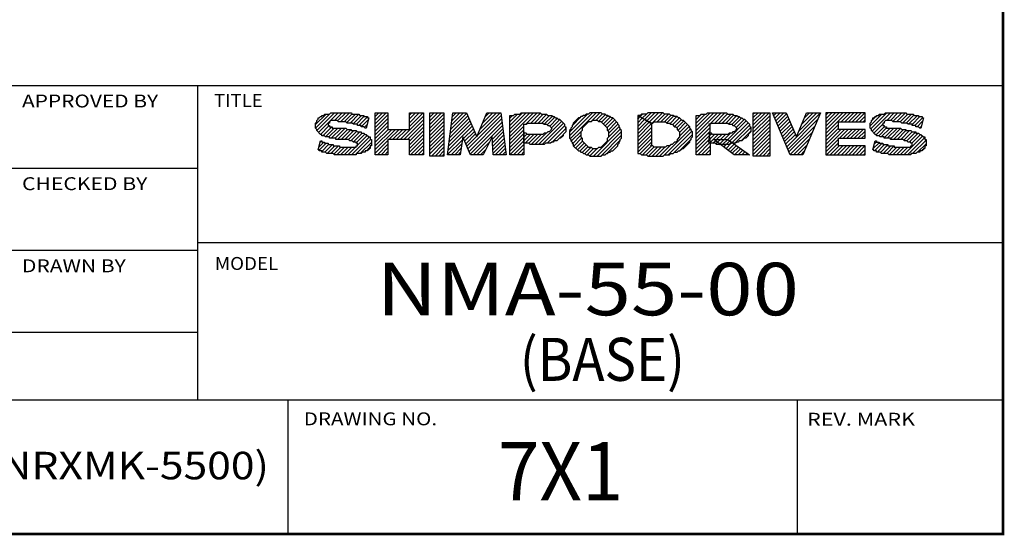
# Model space of a CAD drawing. Extents: x -48.6 to 48.6, y -36 to 36.
# Drawn here: x 13.2 to 48.6, y -36 to -17.4 of the extents above; entities that cross this region are included whole.
import ezdxf
from ezdxf.enums import TextEntityAlignment as Align

# ---------------------------------------------------------------- set-up
doc = ezdxf.new("R2010")
doc.units = 0
doc.header["$MEASUREMENT"] = 0
doc.layers.add('PV-0', color=7, linetype='Continuous')
doc.styles.add('_TCW_TXTSTY_2', font='TXT.SHX')
doc.styles.add('ATTR', font='ROMAND.SHX', dxfattribs={"height": 0.00802})
doc.styles.get("Standard").update_dxf_attribs({"font": 'ROMAND.SHX'})

# ---------------------------------------------------------------- blocks, each defined once
blk = doc.blocks.new('SHIMPO-DRIVES')
at = {"color": 0}
for p, q in [((-1.0029, 0.1445), (-0.9375, 0.21)), ((-0.9978, 0.134), (-0.9218, 0.21)), ((-0.9899, 0.1261), (-0.9061, 0.21)), ((-0.9229, 0.1775), (-0.8904, 0.21)), ((-0.9093, 0.1754), (-0.8747, 0.21)), ((-0.8969, 0.1721), (-0.859, 0.21)), ((-0.7489, 0.1631), (-0.7021, 0.21)), ((-0.7489, 0.1788), (-0.7178, 0.21)), ((-0.7489, 0.1945), (-0.7334, 0.21)), ((-0.6027, 0.1523), (-0.5451, 0.21)), ((-0.6027, 0.168), (-0.5608, 0.21)), ((-0.6027, 0.1837), (-0.5765, 0.21)), ((-0.6027, 0.1994), (-0.5922, 0.21)), ((-0.5161, 0.1605), (-0.4666, 0.21)), ((-0.5161, 0.1762), (-0.4823, 0.21)), ((-0.5161, 0.1919), (-0.498, 0.21)), ((-0.5161, 0.2076), (-0.5137, 0.21)), ((-0.425, 0.1574), (-0.3724, 0.21)), ((-0.4228, 0.1752), (-0.3881, 0.21)), ((-0.4207, 0.1931), (-0.4038, 0.21)), ((-0.3139, 0.1115), (-0.2155, 0.21)), ((-0.3025, 0.1387), (-0.2312, 0.21)), ((-0.291, 0.1658), (-0.2469, 0.21)), ((-0.2796, 0.1929), (-0.2626, 0.21)), ((-0.175, 0.1406), (-0.1056, 0.21)), ((-0.175, 0.1092), (-0.0742, 0.21)), ((-0.175, 0.1249), (-0.0899, 0.21)), ((-0.175, 0.1563), (-0.1213, 0.21)), ((-0.1072, 0.1612), (-0.0585, 0.21)), ((0.0795, 0.1125), (0.177, 0.21)), ((0.0819, 0.0992), (0.1926, 0.21)), ((0.1704, 0.1721), (0.2083, 0.21)), ((0.4007, 0.1825), (0.4281, 0.21)), ((0.4108, 0.177), (0.4438, 0.21)), ((0.421, 0.1715), (0.4595, 0.21)), ((0.4319, 0.1666), (0.4752, 0.21)), ((0.6193, 0.1501), (0.6792, 0.21)), ((0.6193, 0.1344), (0.6949, 0.21)), ((0.6193, 0.1187), (0.7106, 0.21)), ((0.6797, 0.1633), (0.7263, 0.21)), ((0.6987, 0.1666), (0.742, 0.21)), ((0.863, 0.2053), (0.8676, 0.21)), ((0.863, 0.1897), (0.8833, 0.21)), ((0.863, 0.174), (0.899, 0.21)), ((0.863, 0.1583), (0.9147, 0.21)), ((0.863, 0.1426), (0.9304, 0.21)), ((0.9448, 0.2086), (0.9461, 0.21)), ((0.9494, 0.1976), (0.9618, 0.21)), ((0.9541, 0.1866), (0.9775, 0.21)), ((0.9588, 0.1756), (0.9932, 0.21)), ((1.0584, 0.1339), (1.1344, 0.21)), ((1.0698, 0.161), (1.1187, 0.21)), ((1.0812, 0.1881), (1.1031, 0.21)), ((1.1716, 0.1686), (1.2129, 0.21)), ((1.1716, 0.1529), (1.2286, 0.21)), ((1.1716, 0.1373), (1.2443, 0.21)), ((1.1716, 0.1216), (1.26, 0.21)), ((1.1716, 0.2), (1.1815, 0.21)), ((1.1716, 0.1843), (1.1972, 0.21)), ((1.2378, 0.1721), (1.2757, 0.21)), ((1.2535, 0.1721), (1.2914, 0.21)), ((1.2692, 0.1721), (1.3071, 0.21)), ((1.2849, 0.1721), (1.3228, 0.21)), ((1.3006, 0.1721), (1.3385, 0.21)), ((1.3644, 0.1417), (1.4327, 0.21)), ((1.3696, 0.1311), (1.4484, 0.21)), ((1.4316, 0.1775), (1.4641, 0.21)), ((1.4473, 0.1775), (1.4798, 0.21)), ((1.4581, 0.1726), (1.4955, 0.21)), ((1.4733, 0.1721), (1.5112, 0.21)), ((-1.0034, 0.1598), (-0.9586, 0.2045)), ((-0.9926, 0.1863), (-0.9906, 0.1883)), ((-0.8812, 0.1721), (-0.8476, 0.2057)), ((-0.8695, 0.1681), (-0.833, 0.2045)), ((-0.8552, 0.1666), (-0.8183, 0.2036)), ((-0.843, 0.1632), (-0.8071, 0.1991)), ((-0.8293, 0.1612), (-0.7968, 0.1937)), ((-0.819, 0.1558), (-0.7814, 0.1934)), ((-0.8085, 0.1506), (-0.7777, 0.1814)), ((-0.7489, 0.1474), (-0.6948, 0.2016)), ((-0.7489, 0.1317), (-0.6948, 0.1859)), ((-0.7489, 0.116), (-0.6948, 0.1702)), ((-0.6431, 0.0963), (-0.5432, 0.1962)), ((-0.6274, 0.0963), (-0.5432, 0.1805)), ((-0.5161, 0.1448), (-0.4565, 0.2043)), ((-0.5161, 0.1291), (-0.4565, 0.1886)), ((-0.5161, 0.1134), (-0.4565, 0.1729)), ((-0.4337, 0.0859), (-0.3444, 0.1752)), ((-0.4315, 0.1038), (-0.3491, 0.1862)), ((-0.4293, 0.1217), (-0.3537, 0.1973)), ((-0.4272, 0.1395), (-0.3584, 0.2083)), ((-0.3535, 0.0562), (-0.2115, 0.1983)), ((-0.3488, 0.0452), (-0.2098, 0.1843)), ((-0.3441, 0.0342), (-0.2081, 0.1703)), ((-0.175, 0.172), (-0.1424, 0.2045)), ((-0.175, 0.1877), (-0.1635, 0.1991)), ((-0.0861, 0.1666), (-0.0439, 0.2088)), ((-0.0704, 0.1666), (-0.0325, 0.2045)), ((-0.0547, 0.1666), (-0.0174, 0.204)), ((-0.0526, 0.0746), (0.0459, 0.1731)), ((-0.039, 0.1666), (-0.0065, 0.1991)), ((-0.0287, 0.1612), (0.0064, 0.1964)), ((-0.0155, 0.1588), (0.017, 0.1913)), ((-0.0049, 0.1536), (0.0275, 0.1861)), ((0.0029, 0.1458), (0.0381, 0.181)), ((0.0795, 0.1282), (0.1558, 0.2045)), ((0.0903, 0.1547), (0.1293, 0.1937)), ((0.1916, 0.1775), (0.2195, 0.2054)), ((0.2029, 0.1732), (0.2327, 0.2029)), ((0.2162, 0.1707), (0.2433, 0.1978)), ((0.224, 0.1629), (0.2538, 0.1927)), ((0.2319, 0.155), (0.2644, 0.1875)), ((0.2397, 0.1472), (0.2722, 0.1797)), ((0.2422, 0.1339), (0.2801, 0.1718)), ((0.3703, 0.1835), (0.3798, 0.1931)), ((0.3703, 0.1678), (0.3894, 0.187)), ((0.3703, 0.1521), (0.399, 0.1809)), ((0.3703, 0.1364), (0.4086, 0.1748)), ((0.3703, 0.1207), (0.4182, 0.1686)), ((0.3804, 0.1936), (0.3913, 0.2045)), ((0.3905, 0.1881), (0.407, 0.2045)), ((0.453, 0.1721), (0.4855, 0.2045)), ((0.4687, 0.1721), (0.5012, 0.2045)), ((0.4844, 0.1721), (0.5114, 0.1991)), ((0.4947, 0.1667), (0.5245, 0.1965)), ((0.508, 0.1643), (0.5374, 0.1937)), ((0.5186, 0.1591), (0.5477, 0.1883)), ((0.5264, 0.1513), (0.5562, 0.1811)), ((0.537, 0.1462), (0.5667, 0.1759)), ((0.5421, 0.1356), (0.5746, 0.1681)), ((0.6193, 0.1814), (0.6424, 0.2045)), ((0.6193, 0.1658), (0.6581, 0.2045)), ((0.6193, 0.1971), (0.6213, 0.1991)), ((0.7144, 0.1666), (0.7535, 0.2057)), ((0.7301, 0.1666), (0.768, 0.2045)), ((0.7458, 0.1666), (0.78, 0.2009)), ((0.7539, 0.0963), (0.8328, 0.1752)), ((0.7581, 0.1632), (0.7933, 0.1984)), ((0.7714, 0.1608), (0.8039, 0.1933)), ((0.7819, 0.1557), (0.8144, 0.1882)), ((0.7898, 0.1478), (0.8248, 0.1829)), ((0.863, 0.1269), (0.9334, 0.1973)), ((0.863, 0.1112), (0.9334, 0.1816)), ((0.9635, 0.1646), (1.0053, 0.2064)), ((0.9681, 0.1535), (1.0099, 0.1953)), ((0.9728, 0.1425), (1.0146, 0.1843)), ((0.9775, 0.1315), (1.0192, 0.1732)), ((1.0055, 0.0654), (1.1498, 0.2096)), ((1.0102, 0.0543), (1.1383, 0.1824)), ((1.3163, 0.1721), (1.3395, 0.1952)), ((1.332, 0.1721), (1.3395, 0.1795)), ((1.3611, 0.1541), (1.4116, 0.2045)), ((1.3665, 0.1752), (1.385, 0.1937)), ((1.3882, 0.1969), (1.3905, 0.1991)), ((1.489, 0.1721), (1.5214, 0.2045)), ((1.4992, 0.1666), (1.5371, 0.2045)), ((1.5149, 0.1666), (1.549, 0.2007)), ((1.5252, 0.1612), (1.5631, 0.1991)), ((1.5398, 0.1601), (1.5734, 0.1937)), ((1.5512, 0.1558), (1.5837, 0.1883)), ((1.5615, 0.1504), (1.5849, 0.1738)), ((-0.9821, 0.1183), (-0.9446, 0.1558)), ((-0.9722, 0.1125), (-0.9343, 0.1504)), ((-0.961, 0.108), (-0.924, 0.145)), ((-0.9462, 0.1071), (-0.9083, 0.145)), ((-0.9359, 0.1017), (-0.8926, 0.145)), ((-0.9202, 0.1017), (-0.8769, 0.145)), ((-0.9099, 0.0963), (-0.8666, 0.1396)), ((-0.8942, 0.0963), (-0.8518, 0.1387)), ((-0.8785, 0.0963), (-0.8406, 0.1342)), ((-0.8628, 0.0963), (-0.8275, 0.1316)), ((-0.8526, 0.0908), (-0.8147, 0.1287)), ((-0.7953, 0.1481), (-0.7829, 0.1605)), ((-0.7489, 0.1003), (-0.6948, 0.1545)), ((-0.7489, 0.0846), (-0.694, 0.1396)), ((-0.7489, 0.0532), (-0.6626, 0.1396)), ((-0.7489, 0.0689), (-0.6783, 0.1396)), ((-0.6902, 0.0963), (-0.6469, 0.1396)), ((-0.6745, 0.0963), (-0.6312, 0.1396)), ((-0.6588, 0.0963), (-0.6155, 0.1396)), ((-0.6117, 0.0963), (-0.5432, 0.1648)), ((-0.6027, 0.0895), (-0.5432, 0.1491)), ((-0.6027, 0.0738), (-0.5432, 0.1334)), ((-0.5161, 0.0977), (-0.4565, 0.1572)), ((-0.5161, 0.082), (-0.4565, 0.1416)), ((-0.438, 0.0502), (-0.3351, 0.1531)), ((-0.4358, 0.0681), (-0.3398, 0.1641)), ((-0.3723, 0.1002), (-0.3305, 0.142)), ((-0.3676, 0.0892), (-0.3258, 0.131)), ((-0.3314, 0.0313), (-0.2064, 0.1563)), ((-0.2501, 0.0969), (-0.2047, 0.1423)), ((-0.249, 0.0822), (-0.203, 0.1283)), ((-0.175, 0.0935), (-0.1154, 0.153)), ((-0.175, 0.0778), (-0.1154, 0.1373)), ((-0.0369, 0.0746), (0.0538, 0.1653)), ((-0.0158, 0.08), (0.0586, 0.1544)), ((0.0053, 0.0854), (0.0633, 0.1434)), ((0.0871, 0.0887), (0.1336, 0.1353)), ((0.1812, 0.0259), (0.2961, 0.1407)), ((0.1969, 0.0259), (0.3015, 0.1304)), ((0.2473, 0.1234), (0.2852, 0.1613)), ((0.2473, 0.1077), (0.2907, 0.151)), ((0.3703, 0.105), (0.4278, 0.1625)), ((0.3703, 0.0894), (0.4298, 0.1489)), ((0.3703, 0.0737), (0.4298, 0.1332)), ((0.4849, 0.0313), (0.5954, 0.1418)), ((0.5006, 0.0313), (0.6006, 0.1313)), ((0.549, 0.1268), (0.5824, 0.1602)), ((0.549, 0.1111), (0.5903, 0.1524)), ((0.6193, 0.103), (0.6776, 0.1612)), ((0.6193, 0.0873), (0.6789, 0.1468)), ((0.6193, 0.0716), (0.6789, 0.1311)), ((0.7634, 0.0901), (0.8407, 0.1673)), ((0.7726, 0.0836), (0.8467, 0.1577)), ((0.7847, 0.08), (0.8513, 0.1466)), ((0.8113, 0.0908), (0.8522, 0.1317)), ((0.863, 0.0955), (0.9334, 0.1659)), ((0.863, 0.0798), (0.9334, 0.1502)), ((0.863, 0.0641), (0.9334, 0.1345)), ((0.9822, 0.1205), (1.0239, 0.1622)), ((0.9868, 0.1095), (1.0285, 0.1511)), ((0.9915, 0.0984), (1.0332, 0.1401)), ((0.9962, 0.0874), (1.0378, 0.129)), ((1.0149, 0.0433), (1.1267, 0.1551)), ((1.0196, 0.0323), (1.1151, 0.1279)), ((1.1716, 0.1059), (1.2258, 0.16)), ((1.1716, 0.0902), (1.2258, 0.1443)), ((1.1716, 0.0745), (1.2367, 0.1396)), ((1.1716, 0.0588), (1.2524, 0.1396)), ((1.2302, 0.1017), (1.2681, 0.1396)), ((1.2459, 0.1017), (1.2838, 0.1396)), ((1.2616, 0.1017), (1.2995, 0.1396)), ((1.2773, 0.1017), (1.3152, 0.1396)), ((1.293, 0.1017), (1.3309, 0.1396)), ((1.3087, 0.1017), (1.3395, 0.1324)), ((1.3774, 0.1233), (1.4153, 0.1611)), ((1.3877, 0.1179), (1.4207, 0.1509)), ((1.398, 0.1125), (1.4315, 0.146)), ((1.4083, 0.1071), (1.4462, 0.145)), ((1.4207, 0.1038), (1.4619, 0.145)), ((1.4343, 0.1017), (1.4776, 0.145)), ((1.4477, 0.0995), (1.4922, 0.1439)), ((1.4602, 0.0963), (1.5036, 0.1396)), ((1.4759, 0.0963), (1.5138, 0.1342)), ((1.4916, 0.0963), (1.5295, 0.1342)), ((1.5046, 0.0935), (1.5398, 0.1287)), ((1.5176, 0.0908), (1.5555, 0.1287)), ((1.572, 0.1452), (1.5797, 0.1529)), ((-0.9894, 0.0638), (-0.9679, 0.0854)), ((-0.9832, 0.0858), (-0.9781, 0.0908)), ((-0.8493, 0.0313), (-0.7735, 0.1071)), ((-0.8416, 0.0861), (-0.8044, 0.1233)), ((-0.8301, 0.0819), (-0.7932, 0.1189)), ((-0.8282, 0.0367), (-0.7687, 0.0963)), ((-0.8247, 0.0716), (-0.7826, 0.1137)), ((-0.8125, 0.0367), (-0.7652, 0.0841)), ((-0.7489, 0.0375), (-0.6948, 0.0917)), ((-0.6027, 0.0581), (-0.5432, 0.1177)), ((-0.6027, 0.0425), (-0.5432, 0.102)), ((-0.5982, 0.0313), (-0.5432, 0.0863)), ((-0.5161, 0.0663), (-0.4565, 0.1259)), ((-0.5161, 0.0506), (-0.4565, 0.1102)), ((-0.5161, 0.0349), (-0.4565, 0.0945)), ((-0.4402, 0.0324), (-0.377, 0.0955)), ((-0.3629, 0.0782), (-0.3212, 0.1199)), ((-0.3582, 0.0672), (-0.3165, 0.1089)), ((-0.3157, 0.0313), (-0.2617, 0.0852)), ((-0.248, 0.0676), (-0.2013, 0.1143)), ((-0.2469, 0.0529), (-0.1996, 0.1003)), ((-0.2459, 0.0383), (-0.1979, 0.0863)), ((-0.175, 0.0621), (-0.1154, 0.1216)), ((-0.175, 0.0464), (-0.1154, 0.1059)), ((-0.1744, 0.0313), (-0.1154, 0.0902)), ((-0.1154, 0.1216), (-0.1137, 0.1233)), ((-0.1154, 0.1059), (-0.1013, 0.1201)), ((-0.1154, 0.0902), (-0.0878, 0.1179)), ((-0.11, 0.08), (-0.0721, 0.1179)), ((-0.0943, 0.08), (-0.0564, 0.1179)), ((-0.084, 0.0746), (-0.0407, 0.1179)), ((-0.0683, 0.0746), (-0.0196, 0.1233)), ((0.0373, 0.1017), (0.0524, 0.1168)), ((0.0922, 0.0781), (0.1282, 0.1141)), ((0.0974, 0.0676), (0.1325, 0.1028)), ((0.1052, 0.0597), (0.135, 0.0895)), ((0.2126, 0.0259), (0.3015, 0.1147)), ((0.2391, 0.0367), (0.2961, 0.0936)), ((0.3703, 0.058), (0.4298, 0.1175)), ((0.3703, 0.0423), (0.4298, 0.1018)), ((0.3804, 0.0367), (0.4298, 0.0861)), ((0.5217, 0.0367), (0.6031, 0.1181)), ((0.5482, 0.0475), (0.5977, 0.097)), ((0.6193, 0.0559), (0.6751, 0.1117)), ((0.6193, 0.0402), (0.6748, 0.0956)), ((0.677, 0.1135), (0.6856, 0.1221)), ((0.6771, 0.0979), (0.6971, 0.1179)), ((0.6789, 0.084), (0.7128, 0.1179)), ((0.6906, 0.08), (0.7018, 0.0913)), ((0.7018, 0.0913), (0.7068, 0.0963)), ((0.7034, 0.0772), (0.7108, 0.0845)), ((0.7068, 0.0963), (0.7285, 0.1179)), ((0.7108, 0.0845), (0.7225, 0.0963)), ((0.7197, 0.0778), (0.7382, 0.0963)), ((0.7225, 0.0963), (0.7442, 0.1179)), ((0.7322, 0.0746), (0.7539, 0.0963)), ((0.7382, 0.0963), (0.7653, 0.1233)), ((0.7479, 0.0746), (0.7634, 0.0901)), ((0.863, 0.0484), (0.9334, 0.1188)), ((0.863, 0.0327), (0.9334, 0.1031)), ((0.8719, 0.0259), (0.9334, 0.0874)), ((1.0009, 0.0764), (1.0425, 0.118)), ((1.0343, 0.0313), (1.1036, 0.1006)), ((1.1716, 0.0431), (1.2258, 0.0972)), ((1.3244, 0.1017), (1.3395, 0.1167)), ((1.3791, 0.0779), (1.3882, 0.087)), ((1.5051, 0.0313), (1.5847, 0.1109)), ((1.5208, 0.0313), (1.5939, 0.1044)), ((1.5279, 0.0854), (1.5658, 0.1233)), ((1.5382, 0.08), (1.5761, 0.1179)), ((1.542, 0.0367), (1.5994, 0.0941)), ((-0.9871, 0.0504), (-0.9576, 0.08)), ((-0.9763, 0.0456), (-0.9473, 0.0746)), ((-0.9641, 0.0421), (-0.9316, 0.0746)), ((-0.9538, 0.0367), (-0.9213, 0.0692)), ((-0.9381, 0.0367), (-0.9056, 0.0692)), ((-0.925, 0.0341), (-0.8953, 0.0638)), ((-0.9121, 0.0313), (-0.8796, 0.0638)), ((-0.8964, 0.0313), (-0.8639, 0.0638)), ((-0.8807, 0.0313), (-0.8482, 0.0638)), ((-0.865, 0.0313), (-0.8325, 0.0638)), ((-0.8301, 0.0662), (-0.8271, 0.0692)), ((-0.786, 0.0475), (-0.7814, 0.0521)), ((-0.7806, 0.0529), (-0.776, 0.0575)), ((-0.7752, 0.0584), (-0.7706, 0.063)), ((-0.7395, 0.0313), (-0.6948, 0.076)), ((-0.7238, 0.0313), (-0.6948, 0.0603)), ((-0.7081, 0.0313), (-0.6948, 0.0446)), ((-0.5825, 0.0313), (-0.5432, 0.0706)), ((-0.5668, 0.0313), (-0.5432, 0.0549)), ((-0.5094, 0.0259), (-0.4565, 0.0788)), ((-0.4937, 0.0259), (-0.4565, 0.0631)), ((-0.478, 0.0259), (-0.4565, 0.0474)), ((-0.4255, 0.0313), (-0.3796, 0.0772)), ((-0.4098, 0.0313), (-0.3822, 0.0589)), ((-0.3, 0.0313), (-0.2774, 0.0538)), ((-0.2372, 0.0313), (-0.1962, 0.0723)), ((-0.2215, 0.0313), (-0.1945, 0.0583)), ((-0.2058, 0.0313), (-0.1928, 0.0443)), ((-0.1587, 0.0313), (-0.1154, 0.0746)), ((-0.143, 0.0313), (-0.1154, 0.0589)), ((-0.1273, 0.0313), (-0.1154, 0.0432)), ((0.113, 0.0519), (0.1428, 0.0817)), ((0.1236, 0.0467), (0.1507, 0.0738)), ((0.1342, 0.0416), (0.1585, 0.066)), ((0.1447, 0.0365), (0.1718, 0.0635)), ((0.1552, 0.0313), (0.1823, 0.0584)), ((0.1658, 0.0262), (0.198, 0.0584)), ((0.3907, 0.0313), (0.4286, 0.0692)), ((0.4064, 0.0313), (0.4398, 0.0647)), ((0.4167, 0.0259), (0.4546, 0.0638)), ((0.4324, 0.0259), (0.4703, 0.0638)), ((0.4481, 0.0259), (0.486, 0.0638)), ((0.4638, 0.0259), (0.5125, 0.0746)), ((0.6261, 0.0313), (0.6769, 0.082)), ((0.6418, 0.0313), (0.6789, 0.0683)), ((0.6575, 0.0313), (0.6789, 0.0526)), ((0.7165, 0.0746), (0.7197, 0.0778)), ((0.7287, 0.0711), (0.7322, 0.0746)), ((0.7377, 0.0643), (0.7479, 0.0746)), ((0.7467, 0.0576), (0.769, 0.08)), ((0.7556, 0.0509), (0.7818, 0.0771)), ((0.7646, 0.0442), (0.791, 0.0706)), ((0.769, 0.08), (0.7726, 0.0836)), ((0.7736, 0.0374), (0.8002, 0.0641)), ((0.7831, 0.0313), (0.8094, 0.0576)), ((0.7988, 0.0313), (0.8186, 0.0511)), ((0.8145, 0.0313), (0.8278, 0.0446)), ((0.8876, 0.0259), (0.9334, 0.0717)), ((0.9033, 0.0259), (0.9334, 0.056)), ((1.0499, 0.0313), (1.092, 0.0733)), ((1.0656, 0.0313), (1.0804, 0.0461)), ((1.1755, 0.0313), (1.2258, 0.0815)), ((1.1912, 0.0313), (1.2291, 0.0692)), ((1.2069, 0.0313), (1.2448, 0.0692)), ((1.2226, 0.0313), (1.2605, 0.0692)), ((1.2383, 0.0313), (1.2762, 0.0692)), ((1.254, 0.0313), (1.2919, 0.0692)), ((1.2697, 0.0313), (1.3076, 0.0692)), ((1.2854, 0.0313), (1.3233, 0.0692)), ((1.3011, 0.0313), (1.339, 0.0692)), ((1.3168, 0.0313), (1.3395, 0.054)), ((1.3728, 0.0559), (1.399, 0.0821)), ((1.3801, 0.0475), (1.4126, 0.08)), ((1.3904, 0.0421), (1.4229, 0.0746)), ((1.4053, 0.0413), (1.4369, 0.0729)), ((1.4164, 0.0367), (1.4489, 0.0692)), ((1.4321, 0.0367), (1.464, 0.0686)), ((1.4424, 0.0313), (1.4748, 0.0638)), ((1.4581, 0.0313), (1.4905, 0.0638)), ((1.4738, 0.0313), (1.5062, 0.0638)), ((1.4895, 0.0313), (1.5219, 0.0638)), ((1.5631, 0.0421), (1.5994, 0.0784)), ((-0.8336, 0.0313), (-0.8301, 0.0348)), ((-0.5511, 0.0313), (-0.5432, 0.0392)), ((-0.4623, 0.0259), (-0.4565, 0.0317)), ((-0.3941, 0.0313), (-0.3848, 0.0406)), ((0.6732, 0.0313), (0.6789, 0.037)), ((0.8302, 0.0313), (0.837, 0.0381)), ((0.8459, 0.0313), (0.8462, 0.0316)), ((0.919, 0.0259), (0.9334, 0.0403)), ((1.3325, 0.0313), (1.3395, 0.0383))]:
    blk.add_line(p, q, dxfattribs=at)
at = {"color": 1}
for p, q in [((0.1661, 0.21), (0.1607, 0.2045)), ((0.1878, 0.21), (0.1661, 0.21)), ((0.2149, 0.21), (0.1878, 0.21)), ((0.1878, 0.21), (0.1878, 0.21)), ((0.2203, 0.2045), (0.2149, 0.21)), ((0.1174, 0.1883), (0.0957, 0.1666)), ((0.1228, 0.1883), (0.1174, 0.1883)), ((0.1282, 0.1937), (0.1228, 0.1883)), ((0.1336, 0.1937), (0.1282, 0.1937)), ((0.1391, 0.1991), (0.1336, 0.1937)), ((0.1445, 0.1991), (0.1391, 0.1991)), ((0.1499, 0.2045), (0.1445, 0.1991)), ((0.1607, 0.2045), (0.1499, 0.2045)), ((0.2311, 0.2045), (0.2203, 0.2045)), ((0.2365, 0.1991), (0.2311, 0.2045)), ((0.2419, 0.1991), (0.2365, 0.1991)), ((0.2473, 0.1937), (0.2419, 0.1991)), ((0.2528, 0.1937), (0.2473, 0.1937)), ((0.2582, 0.1883), (0.2528, 0.1937)), ((0.2636, 0.1883), (0.2582, 0.1883)), ((0.2852, 0.1666), (0.2636, 0.1883)), ((0.0849, 0.1396), (0.0795, 0.1342)), ((0.0795, 0.1342), (0.0795, 0.1017)), ((0.0903, 0.1504), (0.0849, 0.145)), ((0.0849, 0.145), (0.0849, 0.1396)), ((0.0957, 0.1612), (0.0903, 0.1558)), ((0.0903, 0.1558), (0.0903, 0.1504)), ((0.0957, 0.1666), (0.0957, 0.1612)), ((0.2852, 0.1612), (0.2852, 0.1666)), ((0.2907, 0.1558), (0.2852, 0.1612)), ((0.2907, 0.1504), (0.2907, 0.1558)), ((0.2961, 0.145), (0.2907, 0.1504)), ((0.2961, 0.1396), (0.2961, 0.145)), ((0.3015, 0.1342), (0.2961, 0.1396)), ((0.3015, 0.1017), (0.3015, 0.1342)), ((0.0795, 0.1017), (0.0849, 0.0963)), ((0.0849, 0.0963), (0.0849, 0.0908)), ((0.0849, 0.0908), (0.0903, 0.0854)), ((0.0903, 0.0854), (0.0903, 0.08)), ((0.2907, 0.0854), (0.2961, 0.0908)), ((0.2907, 0.08), (0.2907, 0.0854)), ((0.2961, 0.0963), (0.3015, 0.1017)), ((0.2961, 0.0908), (0.2961, 0.0963)), ((0.0903, 0.08), (0.0957, 0.0746)), ((0.0957, 0.0746), (0.0957, 0.0692)), ((0.0957, 0.0692), (0.1174, 0.0475)), ((0.1174, 0.0475), (0.1228, 0.0475)), ((0.1228, 0.0475), (0.1282, 0.0421)), ((0.1282, 0.0421), (0.1336, 0.0421)), ((0.1336, 0.0421), (0.1391, 0.0367)), ((0.2419, 0.0367), (0.2473, 0.0421)), ((0.2473, 0.0421), (0.2528, 0.0421)), ((0.2528, 0.0421), (0.2582, 0.0475)), ((0.2582, 0.0475), (0.2636, 0.0475)), ((0.2636, 0.0475), (0.2852, 0.0692)), ((0.2852, 0.0746), (0.2907, 0.08)), ((0.2852, 0.0692), (0.2852, 0.0746)), ((0.1391, 0.0367), (0.1445, 0.0367)), ((0.1445, 0.0367), (0.1499, 0.0313)), ((0.1499, 0.0313), (0.1607, 0.0313)), ((0.1607, 0.0313), (0.1661, 0.0259)), ((0.1661, 0.0259), (0.2149, 0.0259)), ((0.2149, 0.0259), (0.2203, 0.0313)), ((0.2203, 0.0313), (0.2311, 0.0313)), ((0.2311, 0.0313), (0.2365, 0.0367)), ((0.2365, 0.0367), (0.2419, 0.0367))]:
    blk.add_line(p, q, dxfattribs=at)
for points in [[(-0.7652, 0.0746), (-0.7652, 0.0692), (-0.7706, 0.0692), (-0.7706, 0.0584), (-0.776, 0.0584), (-0.776, 0.0529), (-0.7814, 0.0529), (-0.7814, 0.0475), (-0.7922, 0.0475), (-0.7922, 0.0421), (-0.8031, 0.0421), (-0.8085, 0.0367), (-0.8301, 0.0367), (-0.8301, 0.0313), (-0.9222, 0.0313), (-0.9276, 0.0367), (-0.9547, 0.0367), (-0.9601, 0.0421), (-0.9763, 0.0421), (-0.9763, 0.0475), (-0.9871, 0.0475), (-0.9871, 0.0529), (-0.9926, 0.0529), (-0.9817, 0.0908), (-0.9763, 0.0908), (-0.9763, 0.0854), (-0.9655, 0.0854), (-0.9655, 0.08), (-0.9492, 0.08), (-0.9492, 0.0746), (-0.9276, 0.0746), (-0.9276, 0.0692), (-0.9005, 0.0692), (-0.9005, 0.0638), (-0.8301, 0.0638), (-0.8301, 0.0692), (-0.8247, 0.0692), (-0.8247, 0.08), (-0.8301, 0.08), (-0.8301, 0.0854), (-0.841, 0.0854), (-0.8464, 0.0908), (-0.8572, 0.0908), (-0.8626, 0.0963), (-0.9168, 0.0963), (-0.9168, 0.1017), (-0.9438, 0.1017), (-0.9438, 0.1071), (-0.9601, 0.1071), (-0.9655, 0.1125), (-0.9763, 0.1125), (-0.9763, 0.1179), (-0.9817, 0.1179), (-0.998, 0.1342), (-0.998, 0.1396), (-1.0034, 0.145), (-1.0034, 0.1666), (-0.998, 0.1721), (-0.998, 0.1775), (-0.9926, 0.1829), (-0.9926, 0.1883), (-0.9871, 0.1883), (-0.9817, 0.1937), (-0.9763, 0.1937), (-0.9763, 0.1991), (-0.9655, 0.1991), (-0.9655, 0.2045), (-0.9438, 0.2045), (-0.9384, 0.21), (-0.8518, 0.21), (-0.8464, 0.2045), (-0.8193, 0.2045), (-0.8139, 0.1991), (-0.7976, 0.1991), (-0.7976, 0.1937), (-0.7814, 0.1937), (-0.7814, 0.1883), (-0.776, 0.1883), (-0.7868, 0.145), (-0.7922, 0.145), (-0.7976, 0.1504), (-0.8085, 0.1504), (-0.8085, 0.1558), (-0.8247, 0.1558), (-0.8247, 0.1612), (-0.841, 0.1612), (-0.8464, 0.1666), (-0.868, 0.1666), (-0.8734, 0.1721), (-0.9059, 0.1721), (-0.9113, 0.1775), (-0.9384, 0.1775), (-0.9438, 0.1721), (-0.9438, 0.1666), (-0.9492, 0.1666), (-0.9492, 0.1558), (-0.9438, 0.1558), (-0.9438, 0.1504), (-0.933, 0.1504), (-0.933, 0.145), (-0.8734, 0.145), (-0.868, 0.1396), (-0.8518, 0.1396), (-0.8518, 0.1342), (-0.8301, 0.1342), (-0.8247, 0.1287), (-0.8085, 0.1287), (-0.8085, 0.1233), (-0.7976, 0.1233), (-0.7922, 0.1179), (-0.7868, 0.1179), (-0.776, 0.1071), (-0.7706, 0.1071), (-0.7706, 0.0963), (-0.7652, 0.0963), (-0.7652, 0.0746), (-0.7652, 0.0746)], [(-0.7489, 0.0313), (-0.7489, 0.21), (-0.6948, 0.21), (-0.6948, 0.1396), (-0.6027, 0.1396), (-0.6027, 0.21), (-0.5432, 0.21), (-0.5432, 0.0313), (-0.6027, 0.0313), (-0.6027, 0.0963), (-0.6948, 0.0963), (-0.6948, 0.0313), (-0.7489, 0.0313), (-0.7489, 0.0313)], [(-0.5161, 0.21), (-0.4565, 0.21), (-0.4565, 0.0259), (-0.5161, 0.0259), (-0.5161, 0.21)], [(-0.4403, 0.0313), (-0.4186, 0.21), (-0.3591, 0.21), (-0.3158, 0.1071), (-0.2724, 0.21), (-0.2129, 0.21), (-0.1912, 0.0313), (-0.2454, 0.0313), (-0.2508, 0.1071), (-0.2887, 0.0313), (-0.3428, 0.0313), (-0.3753, 0.1071), (-0.3861, 0.0313), (-0.4403, 0.0313), (-0.4403, 0.0313)], [(-0.1154, 0.0854), (-0.1154, 0.0313), (-0.175, 0.0313), (-0.175, 0.1991), (-0.1587, 0.1991), (-0.1533, 0.2045), (-0.1317, 0.2045), (-0.1262, 0.21), (-0.045, 0.21), (-0.0396, 0.2045), (-0.018, 0.2045), (-0.0125, 0.1991), (0.0037, 0.1991), (0.0091, 0.1937), (0.0145, 0.1937), (0.0199, 0.1883), (0.0254, 0.1883), (0.0308, 0.1829), (0.0362, 0.1829), (0.0578, 0.1612), (0.0578, 0.1558), (0.0633, 0.145), (0.0633, 0.1504), (0.0633, 0.1287), (0.0524, 0.1179), (0.0524, 0.1125), (0.0416, 0.1017), (0.0362, 0.1017), (0.0254, 0.0908), (0.0145, 0.0908), (0.0091, 0.0854), (0.0037, 0.0854), (-0.0017, 0.08), (-0.0234, 0.08), (-0.0288, 0.0746), (-0.0883, 0.0746), (-0.0938, 0.08), (-0.1154, 0.08), (-0.1154, 0.1612), (-0.1046, 0.1612), (-0.0992, 0.1666), (-0.0342, 0.1666), (-0.0288, 0.1612), (-0.018, 0.1612), (-0.0125, 0.1558), (-0.0071, 0.1558), (0.0037, 0.145), (-0.0017, 0.1342), (-0.0071, 0.1287), (-0.0125, 0.1287), (-0.018, 0.1233), (-0.0288, 0.1233), (-0.0342, 0.1179), (-0.0992, 0.1179), (-0.1046, 0.1233), (-0.1154, 0.1233), (-0.1154, 0.1287), (-0.1154, 0.0854), (-0.1154, 0.0854)], [(0.3703, 0.1991), (0.3703, 0.0367), (0.3811, 0.0367), (0.3865, 0.0313), (0.4082, 0.0313), (0.4136, 0.0259), (0.4786, 0.0259), (0.484, 0.0313), (0.5056, 0.0313), (0.5111, 0.0367), (0.5219, 0.0367), (0.5273, 0.0421), (0.5381, 0.0421), (0.5435, 0.0475), (0.549, 0.0475), (0.5598, 0.0584), (0.5652, 0.0584), (0.5923, 0.0854), (0.5923, 0.0908), (0.5977, 0.0963), (0.5977, 0.1017), (0.6031, 0.1071), (0.6031, 0.1287), (0.5977, 0.1342), (0.5977, 0.1396), (0.5923, 0.145), (0.5923, 0.1504), (0.5652, 0.1775), (0.5598, 0.1775), (0.549, 0.1883), (0.5435, 0.1883), (0.5381, 0.1937), (0.5273, 0.1937), (0.5219, 0.1991), (0.5111, 0.1991), (0.5056, 0.2045), (0.484, 0.2045), (0.4786, 0.21), (0.4136, 0.21), (0.4082, 0.2045), (0.3865, 0.2045), (0.3811, 0.1991), (0.3703, 0.1991), (0.4298, 0.1666), (0.4244, 0.1666), (0.4353, 0.1666), (0.4407, 0.1721), (0.4894, 0.1721), (0.4948, 0.1666), (0.5056, 0.1666), (0.5111, 0.1612), (0.5165, 0.1612), (0.5273, 0.1504), (0.5327, 0.1504), (0.5381, 0.145), (0.5381, 0.1396), (0.549, 0.1287), (0.549, 0.1071), (0.5381, 0.0963), (0.5381, 0.0908), (0.5327, 0.0854), (0.5273, 0.0854), (0.5165, 0.0746), (0.5111, 0.0746), (0.5056, 0.0692), (0.4948, 0.0692), (0.4894, 0.0638), (0.4407, 0.0638), (0.4353, 0.0692), (0.4244, 0.0692), (0.4298, 0.0746), (0.4298, 0.1612), (0.3703, 0.1991), (0.3703, 0.1991)], [(0.6789, 0.0854), (0.6789, 0.0313), (0.6193, 0.0313), (0.6193, 0.1991), (0.6356, 0.1991), (0.641, 0.2045), (0.6627, 0.2045), (0.6681, 0.21), (0.7493, 0.21), (0.7547, 0.2045), (0.7764, 0.2045), (0.7818, 0.1991), (0.7926, 0.1991), (0.798, 0.1937), (0.8034, 0.1937), (0.8088, 0.1883), (0.8143, 0.1883), (0.8197, 0.1829), (0.8251, 0.1829), (0.8467, 0.1612), (0.8467, 0.1558), (0.8522, 0.145), (0.8522, 0.1504), (0.8522, 0.1287), (0.8413, 0.1179), (0.8413, 0.1125), (0.8305, 0.1017), (0.8251, 0.1017), (0.8143, 0.0908), (0.8034, 0.0908), (0.798, 0.0854), (0.7926, 0.0854), (0.7872, 0.08), (0.7655, 0.08), (0.7601, 0.0746), (0.706, 0.0746), (0.7006, 0.08), (0.6789, 0.08), (0.6735, 0.0854), (0.6789, 0.1287), (0.6789, 0.1612), (0.6735, 0.1612), (0.6897, 0.1666), (0.7547, 0.1666), (0.7601, 0.1612), (0.7709, 0.1612), (0.7764, 0.1558), (0.7818, 0.1558), (0.7926, 0.145), (0.7872, 0.1342), (0.7818, 0.1287), (0.7764, 0.1287), (0.7709, 0.1233), (0.7601, 0.1233), (0.7547, 0.1179), (0.6897, 0.1179), (0.6843, 0.1233), (0.6735, 0.1233), (0.6789, 0.0854), (0.6789, 0.0854)], [(0.863, 0.21), (0.9334, 0.21), (0.9334, 0.0259), (0.863, 0.0259), (0.863, 0.21)], [(0.9442, 0.21), (1.0038, 0.21), (1.0471, 0.1071), (1.0904, 0.21), (1.15, 0.21), (1.0742, 0.0313), (1.02, 0.0313), (0.9442, 0.21), (0.9442, 0.21)], [(1.3395, 0.21), (1.1716, 0.21), (1.1716, 0.0313), (1.3395, 0.0313), (1.3395, 0.0692), (1.2258, 0.0692), (1.2258, 0.1017), (1.3395, 0.1017), (1.3395, 0.1396), (1.2258, 0.1396), (1.2258, 0.1721), (1.3395, 0.1721), (1.3395, 0.21), (1.3395, 0.21)], [(1.5994, 0.0746), (1.5994, 0.0692), (1.5939, 0.0692), (1.5939, 0.0584), (1.5885, 0.0584), (1.5885, 0.0529), (1.5831, 0.0529), (1.5831, 0.0475), (1.5723, 0.0475), (1.5723, 0.0421), (1.5615, 0.0421), (1.556, 0.0367), (1.5344, 0.0367), (1.5344, 0.0313), (1.4423, 0.0313), (1.4369, 0.0367), (1.4098, 0.0367), (1.4044, 0.0421), (1.3882, 0.0421), (1.3882, 0.0475), (1.3774, 0.0475), (1.3774, 0.0529), (1.3719, 0.0529), (1.3828, 0.0908), (1.3882, 0.0908), (1.3882, 0.0854), (1.399, 0.0854), (1.399, 0.08), (1.4153, 0.08), (1.4153, 0.0746), (1.4369, 0.0746), (1.4369, 0.0692), (1.464, 0.0692), (1.464, 0.0638), (1.5344, 0.0638), (1.5344, 0.0692), (1.5398, 0.0692), (1.5398, 0.08), (1.5344, 0.08), (1.5344, 0.0854), (1.5236, 0.0854), (1.5181, 0.0908), (1.5073, 0.0908), (1.5019, 0.0963), (1.4477, 0.0963), (1.4477, 0.1017), (1.4207, 0.1017), (1.4207, 0.1071), (1.4044, 0.1071), (1.399, 0.1125), (1.3882, 0.1125), (1.3882, 0.1179), (1.3828, 0.1179), (1.3665, 0.1342), (1.3665, 0.1396), (1.3611, 0.145), (1.3611, 0.1666), (1.3665, 0.1721), (1.3665, 0.1775), (1.3719, 0.1829), (1.3719, 0.1883), (1.3774, 0.1883), (1.3828, 0.1937), (1.3882, 0.1937), (1.3882, 0.1991), (1.399, 0.1991), (1.399, 0.2045), (1.4207, 0.2045), (1.4261, 0.21), (1.5127, 0.21), (1.5181, 0.2045), (1.5452, 0.2045), (1.5506, 0.1991), (1.5669, 0.1991), (1.5669, 0.1937), (1.5831, 0.1937), (1.5831, 0.1883), (1.5885, 0.1883), (1.5777, 0.145), (1.5723, 0.145), (1.5669, 0.1504), (1.556, 0.1504), (1.556, 0.1558), (1.5398, 0.1558), (1.5398, 0.1612), (1.5236, 0.1612), (1.5181, 0.1666), (1.4965, 0.1666), (1.4911, 0.1721), (1.4586, 0.1721), (1.4532, 0.1775), (1.4261, 0.1775), (1.4207, 0.1721), (1.4207, 0.1666), (1.4153, 0.1666), (1.4153, 0.1558), (1.4207, 0.1558), (1.4207, 0.1504), (1.4315, 0.1504), (1.4315, 0.145), (1.4911, 0.145), (1.4965, 0.1396), (1.5127, 0.1396), (1.5127, 0.1342), (1.5344, 0.1342), (1.5398, 0.1287), (1.556, 0.1287), (1.556, 0.1233), (1.5669, 0.1233), (1.5723, 0.1179), (1.5777, 0.1179), (1.5885, 0.1071), (1.5939, 0.1071), (1.5939, 0.0963), (1.5994, 0.0963), (1.5994, 0.0746), (1.5994, 0.0746)], [(0.1878, 0.1775), (0.177, 0.1775), (0.1715, 0.1721), (0.1607, 0.1721), (0.1336, 0.145), (0.1336, 0.1342), (0.1282, 0.1287), (0.1282, 0.1071), (0.1336, 0.1017), (0.1336, 0.0908), (0.1607, 0.0638), (0.1715, 0.0638), (0.177, 0.0584), (0.1986, 0.0584), (0.204, 0.0638), (0.2149, 0.0638), (0.2419, 0.0908), (0.2419, 0.1017), (0.2473, 0.1071), (0.2473, 0.1287), (0.2419, 0.1342), (0.2419, 0.145), (0.2149, 0.1721), (0.204, 0.1721), (0.1986, 0.1775), (0.1878, 0.1775), (0.1878, 0.1775)], [(0.8467, 0.0313), (0.7818, 0.0313), (0.6951, 0.0963), (0.7547, 0.0963), (0.8467, 0.0313), (0.8467, 0.0313)]]:
    blk.add_lwpolyline(points, dxfattribs=at)

msp = doc.modelspace()

# ---------------------------------------------------------------- linework, layer by layer
for p, q in [((-48.57365, -19.75239), (48.57365, -19.75239)), ((19.56297, -19.75239), (19.56297, -31.08072)), ((6.33569, -22.72909), (19.56297, -22.72909)), ((19.56297, -25.41238), (48.57365, -25.41238)), ((6.33569, -25.68574), (19.56297, -25.68574)), ((6.33569, -28.6424), (19.56297, -28.6424)), ((6.33569, -31.08072), (48.57365, -31.08072)), ((22.82657, -31.08072), (22.82657, -35.90226)), ((41.16231, -31.08072), (41.16231, -35.90226))]:
    msp.add_line(p, q)
at = {"const_width": 0.1}
msp.add_lwpolyline([(-48.57365, -35.90226), (-48.57365, 35.90226), (48.57365, 35.90226), (48.57365, -35.90226)], close=True, dxfattribs=at)

# ---------------------------------------------------------------- block references
at = {"xscale": 8.447590785563797, "yscale": 8.447590785563794, "zscale": 8.045324557679775}
msp.add_blockref('SHIMPO-DRIVES', (32.29393, -22.51581), dxfattribs=at)

# ---------------------------------------------------------------- texts
for s, height, style, p, p2 in [('APPROVED BY', 0.4646175, 'ATTR', (13.24835, -20.54916), (18.15104, -20.54916)), ('TITLE', 0.464618, 'ATTR', (20.16182, -20.52958), (21.91382, -20.52958)), ('CHECKED BY', 0.464618, 'ATTR', (13.24835, -23.52586), (17.76385, -23.52586)), ('DRAWN BY', 0.464618, 'ATTR', (13.24835, -26.48251), (16.98465, -26.48251)), ('MODEL', 0.464618, 'ATTR', (20.19216, -26.39739), (22.47653, -26.39739)), ('(BASE)', 1.548387, 'ATTR', (31.17692, -30.3914), (37.12209, -30.3914)), ('DRAWING NO.', 0.4646175, '_TCW_TXTSTY_2', (23.39522, -31.99158), (28.19627, -31.99158)), ('REV. MARK', 0.464618, 'ATTR', (41.51999, -32.00633), (45.40632, -32.00633)), ('7X1', 2.1, 'ATTR', (30.39264, -34.69861), (34.90338, -34.69861))]:
    msp.add_text(s, height=height, dxfattribs=dict(style=style)).set_placement(p, p2, align=Align.FIT)
msp.add_text('Nm550(NRXMK-5500)', height=0.9909678).set_placement((6.86932, -33.93714), (22.14124, -33.93714), align=Align.FIT)
at = {"layer": 'PV-0'}
msp.add_text('NMA-55-00', height=1.89, dxfattribs=at).set_placement((26.02031, -28.0315), (41.22794, -28.0315), align=Align.FIT)

doc.saveas('drawing.dxf')
